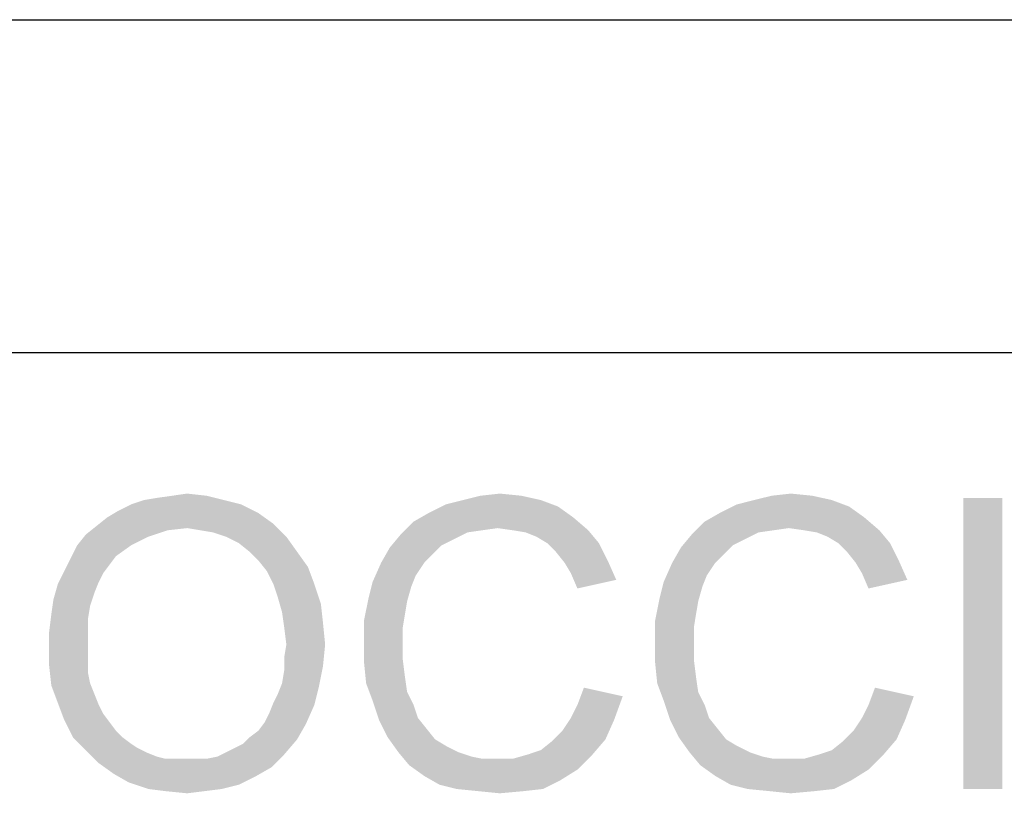
# Model space of a CAD drawing. Units: millimetres. Extents: x 0 to 297, y 0 to 210.
# Drawn here: x 210 to 222, y 28 to 37 of the extents above; entities that cross this region are included whole.
import ezdxf

# ---------------------------------------------------------------- set-up
doc = ezdxf.new("R2010")
doc.units = ezdxf.units.MM
doc.header["$LTSCALE"] = 16.335
doc.layers.get('0').update_dxf_attribs({"linetype": 'CONTINUOUS'})

msp = doc.modelspace()

# ---------------------------------------------------------------- linework, layer by layer
at = {"color": 2, "linetype": 'Continuous'}
for p, q in [((95, 37), (292, 37)), ((171, 33), (287, 33))]:
    msp.add_line(p, q, dxfattribs=at)
at = {"color": 7, "linetype": 'Continuous'}
msp.add_line((95, 37), (292, 37), dxfattribs=at)
at = {"color": 3, "linetype": 'Continuous'}
for points in [[(211.9102, 31.2241), (212.0657, 31.25), (212.662, 31.2759)], [(211.9102, 31.2241), (212.662, 31.2759), (212.8694, 31.2241)], [(212.662, 31.2759), (212.0657, 31.25), (212.2472, 31.2759)], [(212.2472, 31.2759), (212.4287, 31.3019), (212.662, 31.2759)], [(216.4472, 31.2759), (215.7472, 31.2241), (215.9546, 31.2759)], [(215.7472, 31.2241), (216.4472, 31.2759), (216.6806, 31.2241)], [(215.9546, 31.2759), (216.188, 31.3019), (216.4472, 31.2759)], [(219.9472, 31.2759), (219.2472, 31.2241), (219.4546, 31.2759)], [(219.2472, 31.2241), (219.9472, 31.2759), (220.1806, 31.2241)], [(219.4546, 31.2759), (219.688, 31.3019), (219.9472, 31.2759)], [(213.0769, 31.1722), (211.5991, 31.0944), (211.7546, 31.1722)], [(211.5991, 31.0944), (213.0769, 31.1722), (213.2843, 31.0685)], [(212.8694, 31.2241), (211.7546, 31.1722), (211.9102, 31.2241)], [(211.7546, 31.1722), (212.8694, 31.2241), (213.0769, 31.1722)], [(216.888, 31.1463), (215.3324, 31.0685), (215.5398, 31.1722)], [(215.3324, 31.0685), (216.888, 31.1463), (217.0694, 31.0167)], [(216.6806, 31.2241), (215.5398, 31.1722), (215.7472, 31.2241)], [(215.5398, 31.1722), (216.6806, 31.2241), (216.888, 31.1463)], [(220.388, 31.1463), (218.8324, 31.0685), (219.0398, 31.1722)], [(218.8324, 31.0685), (220.388, 31.1463), (220.5694, 31.0167)], [(220.1806, 31.2241), (219.0398, 31.1722), (219.2472, 31.2241)], [(219.0398, 31.1722), (220.1806, 31.2241), (220.388, 31.1463)], [(222.2287, 31.25), (221.762, 27.75), (221.762, 31.25)], [(221.762, 27.75), (222.2287, 31.25), (222.2287, 27.75)], [(213.2843, 31.0685), (211.4694, 31.0167), (211.5991, 31.0944)], [(211.4694, 31.0167), (213.2843, 31.0685), (213.4657, 30.9389)], [(217.0694, 31.0167), (215.1509, 30.9648), (215.3324, 31.0685)], [(220.5694, 31.0167), (218.6509, 30.9648), (218.8324, 31.0685)], [(212.4287, 30.887), (211.2102, 30.8093), (211.3398, 30.913)], [(213.4657, 30.9389), (211.3398, 30.913), (211.4694, 31.0167)], [(212.4287, 30.887), (211.3398, 30.913), (213.4657, 30.9389)], [(212.5843, 30.8611), (212.4287, 30.887), (213.4657, 30.9389)], [(212.7398, 30.8352), (212.5843, 30.8611), (213.4657, 30.9389)], [(212.8954, 30.7833), (212.7398, 30.8352), (213.4657, 30.9389)], [(212.8954, 30.7833), (213.4657, 30.9389), (213.6213, 30.7833)], [(216.162, 30.887), (214.9954, 30.8093), (215.1509, 30.9648)], [(216.162, 30.887), (215.1509, 30.9648), (217.0694, 31.0167)], [(216.3435, 30.8611), (216.162, 30.887), (217.0694, 31.0167)], [(216.3435, 30.8611), (217.0694, 31.0167), (217.2509, 30.8611)], [(219.662, 30.887), (218.4954, 30.8093), (218.6509, 30.9648)], [(219.662, 30.887), (218.6509, 30.9648), (220.5694, 31.0167)], [(219.8435, 30.8611), (219.662, 30.887), (220.5694, 31.0167)], [(219.8435, 30.8611), (220.5694, 31.0167), (220.7509, 30.8611)], [(211.962, 30.7833), (211.1065, 30.6796), (211.2102, 30.8093)], [(211.1065, 30.6796), (211.962, 30.7833), (211.7546, 30.6796)], [(212.4287, 30.887), (212.1954, 30.8611), (211.2102, 30.8093)], [(211.2102, 30.8093), (212.1954, 30.8611), (211.962, 30.7833)], [(213.6213, 30.7833), (213.0509, 30.7056), (212.8954, 30.7833)], [(213.1806, 30.6019), (213.0509, 30.7056), (213.6213, 30.7833)], [(213.1806, 30.6019), (213.6213, 30.7833), (213.7509, 30.6019)], [(215.6435, 30.7574), (214.8657, 30.6537), (214.9954, 30.8093)], [(216.162, 30.887), (215.9806, 30.8611), (214.9954, 30.8093)], [(215.9806, 30.8611), (215.7991, 30.8352), (214.9954, 30.8093)], [(214.9954, 30.8093), (215.7991, 30.8352), (215.6435, 30.7574)], [(217.2509, 30.8611), (216.4991, 30.8352), (216.3435, 30.8611)], [(216.6287, 30.7833), (216.4991, 30.8352), (217.2509, 30.8611)], [(216.7583, 30.7056), (216.6287, 30.7833), (217.2509, 30.8611)], [(216.7583, 30.7056), (217.2509, 30.8611), (217.3806, 30.7056)], [(219.1435, 30.7574), (218.3657, 30.6537), (218.4954, 30.8093)], [(219.662, 30.887), (219.4806, 30.8611), (218.4954, 30.8093)], [(219.4806, 30.8611), (219.2991, 30.8352), (218.4954, 30.8093)], [(218.4954, 30.8093), (219.2991, 30.8352), (219.1435, 30.7574)], [(220.7509, 30.8611), (219.9991, 30.8352), (219.8435, 30.8611)], [(220.1287, 30.7833), (219.9991, 30.8352), (220.7509, 30.8611)], [(220.2583, 30.7056), (220.1287, 30.7833), (220.7509, 30.8611)], [(220.2583, 30.7056), (220.7509, 30.8611), (220.8806, 30.7056)], [(211.7546, 30.6796), (211.5732, 30.55), (211.0287, 30.5241)], [(211.7546, 30.6796), (211.0287, 30.5241), (211.1065, 30.6796)], [(215.6435, 30.7574), (215.488, 30.6796), (214.8657, 30.6537)], [(214.8657, 30.6537), (215.488, 30.6796), (215.3843, 30.5759)], [(217.3806, 30.7056), (216.862, 30.6019), (216.7583, 30.7056)], [(216.862, 30.6019), (217.3806, 30.7056), (217.4843, 30.4981)], [(219.1435, 30.7574), (218.988, 30.6796), (218.3657, 30.6537)], [(218.3657, 30.6537), (218.988, 30.6796), (218.8843, 30.5759)], [(220.8806, 30.7056), (220.362, 30.6019), (220.2583, 30.7056)], [(220.362, 30.6019), (220.8806, 30.7056), (220.9843, 30.4981)], [(211.0287, 30.5241), (211.5732, 30.55), (211.4954, 30.4463)], [(213.7509, 30.6019), (213.2843, 30.4981), (213.1806, 30.6019)], [(213.2843, 30.4981), (213.7509, 30.6019), (213.8806, 30.4204)], [(215.3843, 30.5759), (214.762, 30.4722), (214.8657, 30.6537)], [(214.762, 30.4722), (215.3843, 30.5759), (215.2806, 30.4722)], [(217.4843, 30.4981), (216.9657, 30.4722), (216.862, 30.6019)], [(218.8843, 30.5759), (218.262, 30.4722), (218.3657, 30.6537)], [(218.262, 30.4722), (218.8843, 30.5759), (218.7806, 30.4722)], [(220.9843, 30.4981), (220.4657, 30.4722), (220.362, 30.6019)], [(211.4954, 30.4463), (210.9509, 30.3685), (211.0287, 30.5241)], [(210.9509, 30.3685), (211.4954, 30.4463), (211.4176, 30.3426)], [(213.8806, 30.4204), (213.388, 30.3685), (213.2843, 30.4981)], [(215.2806, 30.4722), (215.1769, 30.3167), (214.6583, 30.2389)], [(215.2806, 30.4722), (214.6583, 30.2389), (214.762, 30.4722)], [(217.0435, 30.3426), (216.9657, 30.4722), (217.4843, 30.4981)], [(217.0435, 30.3426), (217.4843, 30.4981), (217.588, 30.2648)], [(218.7806, 30.4722), (218.6769, 30.3167), (218.1583, 30.2389)], [(218.7806, 30.4722), (218.1583, 30.2389), (218.262, 30.4722)], [(220.5435, 30.3426), (220.4657, 30.4722), (220.9843, 30.4981)], [(220.5435, 30.3426), (220.9843, 30.4981), (221.088, 30.2648)], [(211.4176, 30.3426), (210.8732, 30.213), (210.9509, 30.3685)], [(211.4176, 30.3426), (211.3657, 30.2389), (210.8732, 30.213)], [(213.4657, 30.213), (213.388, 30.3685), (213.8806, 30.4204)], [(213.4657, 30.213), (213.8806, 30.4204), (213.9583, 30.213)], [(214.6583, 30.2389), (215.1769, 30.3167), (215.125, 30.187)], [(217.588, 30.2648), (217.1213, 30.1611), (217.0435, 30.3426)], [(218.1583, 30.2389), (218.6769, 30.3167), (218.625, 30.187)], [(221.088, 30.2648), (220.6213, 30.1611), (220.5435, 30.3426)], [(211.3139, 30.1093), (210.8213, 30.0315), (210.8732, 30.213)], [(210.8732, 30.213), (211.3657, 30.2389), (211.3139, 30.1093)], [(213.9583, 30.213), (213.5176, 30.0574), (213.4657, 30.213)], [(213.5176, 30.0574), (213.9583, 30.213), (214.0361, 29.9796)], [(215.125, 30.187), (214.6065, 30.0315), (214.6583, 30.2389)], [(218.625, 30.187), (218.1065, 30.0315), (218.1583, 30.2389)], [(210.8213, 30.0315), (211.3139, 30.1093), (211.262, 29.9537)], [(214.6065, 30.0315), (215.125, 30.187), (215.0732, 30.0056)], [(218.1065, 30.0315), (218.625, 30.187), (218.5732, 30.0056)], [(211.262, 29.9537), (210.7954, 29.85), (210.8213, 30.0315)], [(210.7954, 29.85), (211.262, 29.9537), (211.2361, 29.7981)], [(214.0361, 29.9796), (213.5694, 29.8759), (213.5176, 30.0574)], [(213.5694, 29.8759), (214.0361, 29.9796), (214.062, 29.7463)], [(215.0732, 30.0056), (214.5546, 29.7722), (214.6065, 30.0315)], [(215.0732, 30.0056), (215.0472, 29.85), (214.5546, 29.7722)], [(218.5732, 30.0056), (218.0546, 29.7722), (218.1065, 30.0315)], [(218.5732, 30.0056), (218.5472, 29.85), (218.0546, 29.7722)], [(211.2361, 29.7981), (210.7694, 29.6426), (210.7954, 29.85)], [(214.062, 29.7463), (213.5954, 29.6944), (213.5694, 29.8759)], [(214.5546, 29.7722), (215.0472, 29.85), (215.0213, 29.6944)], [(218.0546, 29.7722), (218.5472, 29.85), (218.5213, 29.6944)], [(210.7694, 29.6426), (211.2361, 29.7981), (211.2361, 29.6167)], [(213.6213, 29.487), (213.5954, 29.6944), (214.062, 29.7463)], [(213.6213, 29.487), (214.062, 29.7463), (214.088, 29.487)], [(215.0213, 29.6944), (214.5546, 29.513), (214.5546, 29.7722)], [(218.5213, 29.6944), (218.0546, 29.513), (218.0546, 29.7722)], [(211.2361, 29.6167), (210.7694, 29.4352), (210.7694, 29.6426)], [(210.7694, 29.4352), (211.2361, 29.6167), (211.2361, 29.4352)], [(214.5546, 29.513), (215.0213, 29.6944), (215.0213, 29.513)], [(218.0546, 29.513), (218.5213, 29.6944), (218.5213, 29.513)], [(214.088, 29.487), (213.5954, 29.3315), (213.6213, 29.487)], [(213.5954, 29.3315), (214.088, 29.487), (214.062, 29.2278)], [(215.0213, 29.513), (215.0213, 29.3056), (214.5546, 29.2796)], [(215.0213, 29.513), (214.5546, 29.2796), (214.5546, 29.513)], [(218.5213, 29.513), (218.5213, 29.3056), (218.0546, 29.2796)], [(218.5213, 29.513), (218.0546, 29.2796), (218.0546, 29.513)], [(211.2361, 29.4352), (211.2361, 29.2796), (210.7694, 29.2278)], [(211.2361, 29.4352), (210.7694, 29.2278), (210.7694, 29.4352)], [(210.7694, 29.2278), (211.2361, 29.2796), (211.2361, 29.15)], [(214.062, 29.2278), (213.5954, 29.1759), (213.5954, 29.3315)], [(214.5546, 29.2796), (215.0213, 29.3056), (215.0472, 29.0981)], [(215.0472, 29.0981), (214.5806, 29.0204), (214.5546, 29.2796)], [(218.0546, 29.2796), (218.5213, 29.3056), (218.5472, 29.0981)], [(218.5472, 29.0981), (218.0806, 29.0204), (218.0546, 29.2796)], [(211.2361, 29.15), (210.7954, 28.9944), (210.7694, 29.2278)], [(211.2361, 29.15), (211.262, 29.0204), (210.7954, 28.9944)], [(213.5694, 29.0204), (213.5954, 29.1759), (214.062, 29.2278)], [(213.5694, 29.0204), (214.062, 29.2278), (214.0102, 28.9685)], [(210.7954, 28.9944), (211.262, 29.0204), (211.3139, 28.8907)], [(214.0102, 28.9685), (213.5176, 28.8907), (213.5694, 29.0204)], [(214.5806, 29.0204), (215.0472, 29.0981), (215.0732, 28.9167)], [(215.0732, 28.9167), (214.6583, 28.813), (214.5806, 29.0204)], [(218.0806, 29.0204), (218.5472, 29.0981), (218.5732, 28.9167)], [(218.5732, 28.9167), (218.1583, 28.813), (218.0806, 29.0204)], [(211.3139, 28.8907), (210.8732, 28.787), (210.7954, 28.9944)], [(210.8732, 28.787), (211.3139, 28.8907), (211.3657, 28.7611)], [(213.4657, 28.787), (213.5176, 28.8907), (214.0102, 28.9685)], [(213.4657, 28.787), (214.0102, 28.9685), (213.9583, 28.7611)], [(214.6583, 28.813), (215.0732, 28.9167), (215.1509, 28.7611)], [(217.6657, 28.8648), (217.1213, 28.7611), (217.1991, 28.9685)], [(218.1583, 28.813), (218.5732, 28.9167), (218.6509, 28.7611)], [(221.1657, 28.8648), (220.6213, 28.7611), (220.6991, 28.9685)], [(211.3657, 28.7611), (210.9509, 28.5796), (210.8732, 28.787)], [(213.9583, 28.7611), (213.4139, 28.6574), (213.4657, 28.787)], [(215.1509, 28.7611), (214.7361, 28.5796), (214.6583, 28.813)], [(217.0435, 28.6056), (217.1213, 28.7611), (217.6657, 28.8648)], [(217.0435, 28.6056), (217.6657, 28.8648), (217.562, 28.5796)], [(218.6509, 28.7611), (218.2361, 28.5796), (218.1583, 28.813)], [(220.5435, 28.6056), (220.6213, 28.7611), (221.1657, 28.8648)], [(220.5435, 28.6056), (221.1657, 28.8648), (221.062, 28.5796)], [(211.3657, 28.7611), (211.4176, 28.6574), (210.9509, 28.5796)], [(210.9509, 28.5796), (211.4176, 28.6574), (211.4954, 28.5537)], [(213.362, 28.5537), (213.4139, 28.6574), (213.9583, 28.7611)], [(213.362, 28.5537), (213.9583, 28.7611), (213.8546, 28.5278)], [(215.1509, 28.7611), (215.2028, 28.6056), (214.7361, 28.5796)], [(218.6509, 28.7611), (218.7028, 28.6056), (218.2361, 28.5796)], [(211.4954, 28.5537), (211.0546, 28.3722), (210.9509, 28.5796)], [(211.4954, 28.5537), (211.5732, 28.45), (211.0546, 28.3722)], [(213.8546, 28.5278), (213.2843, 28.45), (213.362, 28.5537)], [(214.7361, 28.5796), (215.2028, 28.6056), (215.3065, 28.4759)], [(215.3065, 28.4759), (214.8398, 28.3722), (214.7361, 28.5796)], [(217.562, 28.5796), (216.9398, 28.45), (217.0435, 28.6056)], [(216.9398, 28.45), (217.562, 28.5796), (217.4583, 28.3463)], [(218.2361, 28.5796), (218.7028, 28.6056), (218.8065, 28.4759)], [(218.8065, 28.4759), (218.3398, 28.3722), (218.2361, 28.5796)], [(221.062, 28.5796), (220.4398, 28.45), (220.5435, 28.6056)], [(220.4398, 28.45), (221.062, 28.5796), (220.9583, 28.3463)], [(211.0546, 28.3722), (211.5732, 28.45), (211.6509, 28.3722)], [(213.1806, 28.3722), (213.2843, 28.45), (213.8546, 28.5278)], [(213.1806, 28.3722), (213.8546, 28.5278), (213.7509, 28.3463)], [(214.8398, 28.3722), (215.3065, 28.4759), (215.4102, 28.3463)], [(217.4583, 28.3463), (216.8102, 28.3204), (216.9398, 28.45)], [(218.3398, 28.3722), (218.8065, 28.4759), (218.9102, 28.3463)], [(220.9583, 28.3463), (220.3102, 28.3204), (220.4398, 28.45)], [(211.6509, 28.3722), (211.2102, 28.2167), (211.0546, 28.3722)], [(211.6509, 28.3722), (211.7546, 28.2944), (211.2102, 28.2167)], [(212.8954, 28.1907), (212.9991, 28.2426), (213.7509, 28.3463)], [(212.8954, 28.1907), (213.7509, 28.3463), (213.5954, 28.1648)], [(212.9991, 28.2426), (213.1028, 28.2944), (213.7509, 28.3463)], [(213.7509, 28.3463), (213.1028, 28.2944), (213.1806, 28.3722)], [(215.4102, 28.3463), (214.9694, 28.1907), (214.8398, 28.3722)], [(215.4102, 28.3463), (215.5398, 28.2685), (214.9694, 28.1907)], [(216.525, 28.1648), (216.6806, 28.2167), (217.4583, 28.3463)], [(216.525, 28.1648), (217.4583, 28.3463), (217.3028, 28.1648)], [(216.6806, 28.2167), (216.8102, 28.3204), (217.4583, 28.3463)], [(218.9102, 28.3463), (218.4694, 28.1907), (218.3398, 28.3722)], [(218.9102, 28.3463), (219.0398, 28.2685), (218.4694, 28.1907)], [(220.025, 28.1648), (220.1806, 28.2167), (220.9583, 28.3463)], [(220.025, 28.1648), (220.9583, 28.3463), (220.8028, 28.1648)], [(220.1806, 28.2167), (220.3102, 28.3204), (220.9583, 28.3463)], [(211.7546, 28.2944), (211.8324, 28.2426), (211.2102, 28.2167)], [(211.2102, 28.2167), (211.8324, 28.2426), (211.9361, 28.1907)], [(211.9361, 28.1907), (211.3657, 28.0611), (211.2102, 28.2167)], [(211.9361, 28.1907), (212.0657, 28.1389), (211.3657, 28.0611)], [(213.5954, 28.1648), (212.7917, 28.1389), (212.8954, 28.1907)], [(214.9694, 28.1907), (215.5398, 28.2685), (215.6954, 28.1907)], [(215.6954, 28.1907), (215.0991, 28.0352), (214.9694, 28.1907)], [(215.6954, 28.1907), (215.8509, 28.1389), (215.0991, 28.0352)], [(218.4694, 28.1907), (219.0398, 28.2685), (219.1954, 28.1907)], [(219.1954, 28.1907), (218.5991, 28.0352), (218.4694, 28.1907)], [(219.1954, 28.1907), (219.3509, 28.1389), (218.5991, 28.0352)], [(212.0657, 28.1389), (212.1694, 28.113), (211.3657, 28.0611)], [(212.5324, 28.113), (212.662, 28.113), (211.3657, 28.0611)], [(212.4028, 28.113), (212.5324, 28.113), (211.3657, 28.0611)], [(212.2991, 28.113), (212.4028, 28.113), (211.3657, 28.0611)], [(212.1694, 28.113), (212.2991, 28.113), (211.3657, 28.0611)], [(213.4398, 28.0093), (211.3657, 28.0611), (212.662, 28.113)], [(213.4398, 28.0093), (211.5472, 27.9315), (211.3657, 28.0611)], [(212.662, 28.113), (212.7917, 28.1389), (213.5954, 28.1648)], [(212.662, 28.113), (213.5954, 28.1648), (213.4398, 28.0093)], [(215.0991, 28.0352), (216.3435, 28.113), (217.3028, 28.1648)], [(215.0991, 28.0352), (217.3028, 28.1648), (217.1213, 27.9833)], [(215.8509, 28.1389), (215.9806, 28.113), (215.0991, 28.0352)], [(216.162, 28.113), (216.3435, 28.113), (215.0991, 28.0352)], [(215.9806, 28.113), (216.162, 28.113), (215.0991, 28.0352)], [(217.3028, 28.1648), (216.3435, 28.113), (216.525, 28.1648)], [(218.5991, 28.0352), (219.8435, 28.113), (220.8028, 28.1648)], [(218.5991, 28.0352), (220.8028, 28.1648), (220.6213, 27.9833)], [(219.3509, 28.1389), (219.4806, 28.113), (218.5991, 28.0352)], [(219.662, 28.113), (219.8435, 28.113), (218.5991, 28.0352)], [(219.4806, 28.113), (219.662, 28.113), (218.5991, 28.0352)], [(220.8028, 28.1648), (219.8435, 28.113), (220.025, 28.1648)], [(211.5472, 27.9315), (213.4398, 28.0093), (213.2583, 27.9056)], [(217.1213, 27.9833), (215.2806, 27.9056), (215.0991, 28.0352)], [(215.2806, 27.9056), (217.1213, 27.9833), (216.9139, 27.8537)], [(220.6213, 27.9833), (218.7806, 27.9056), (218.5991, 28.0352)], [(218.7806, 27.9056), (220.6213, 27.9833), (220.4139, 27.8537)], [(213.2583, 27.9056), (211.7287, 27.8278), (211.5472, 27.9315)], [(211.7287, 27.8278), (213.2583, 27.9056), (213.0509, 27.8019)], [(213.0509, 27.8019), (211.962, 27.75), (211.7287, 27.8278)], [(216.9139, 27.8537), (215.462, 27.8019), (215.2806, 27.9056)], [(215.6694, 27.75), (215.462, 27.8019), (216.9139, 27.8537)], [(215.6694, 27.75), (216.9139, 27.8537), (216.7065, 27.75)], [(220.4139, 27.8537), (218.962, 27.8019), (218.7806, 27.9056)], [(219.1694, 27.75), (218.962, 27.8019), (220.4139, 27.8537)], [(219.1694, 27.75), (220.4139, 27.8537), (220.2065, 27.75)], [(211.962, 27.75), (213.0509, 27.8019), (212.8435, 27.75)], [(212.8435, 27.75), (212.1694, 27.7241), (211.962, 27.75)], [(212.1694, 27.7241), (212.8435, 27.75), (212.6361, 27.7241)], [(212.6361, 27.7241), (212.4287, 27.6981), (212.1694, 27.7241)], [(216.7065, 27.75), (215.9287, 27.7241), (215.6694, 27.75)], [(215.9287, 27.7241), (216.7065, 27.75), (216.4732, 27.7241)], [(216.4732, 27.7241), (216.188, 27.6981), (215.9287, 27.7241)], [(220.2065, 27.75), (219.4287, 27.7241), (219.1694, 27.75)], [(219.4287, 27.7241), (220.2065, 27.75), (219.9732, 27.7241)], [(219.9732, 27.7241), (219.688, 27.6981), (219.4287, 27.7241)]]:
    msp.add_solid(points, dxfattribs=at)

doc.saveas('drawing.dxf')
